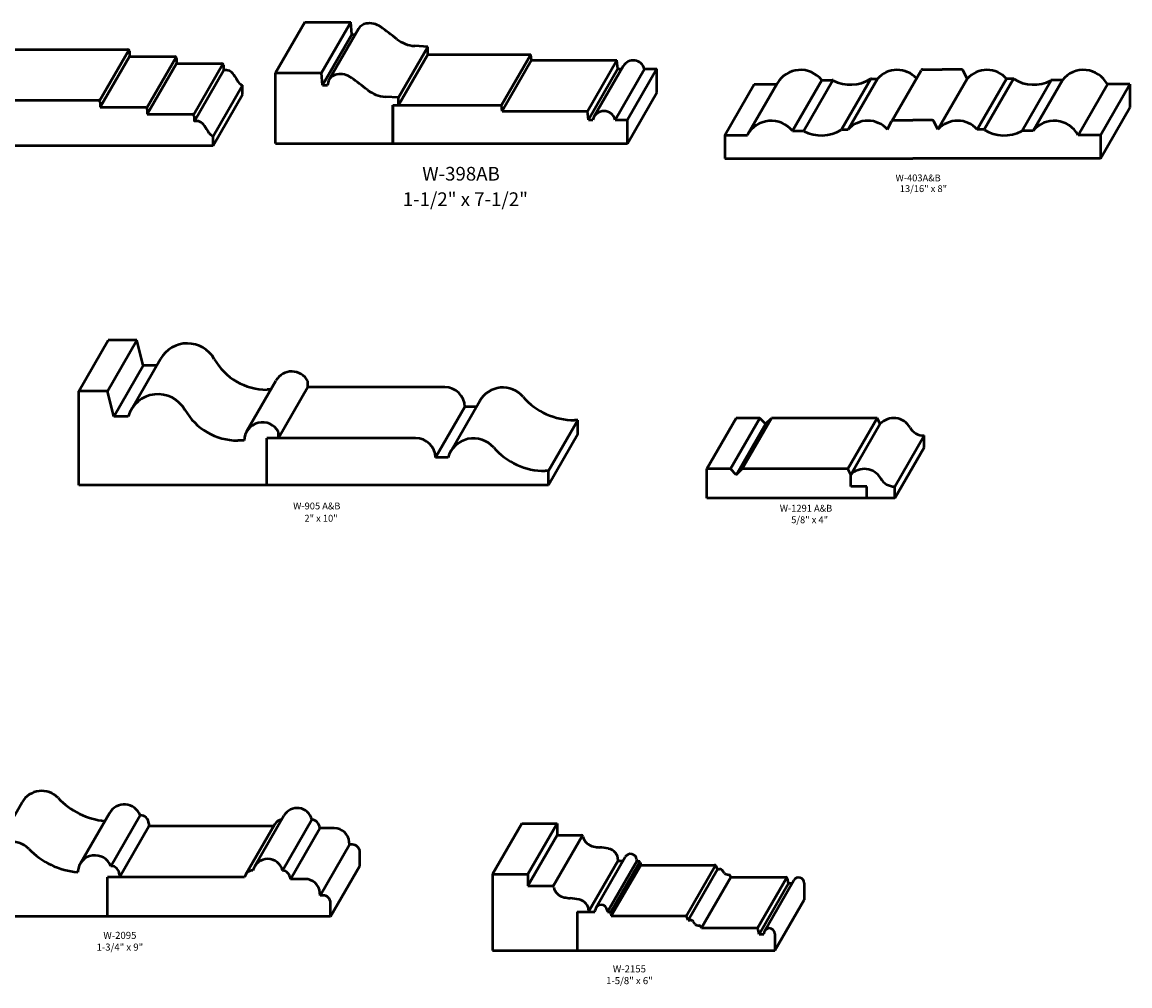
# Model space of a CAD drawing. Extents: x -0.8 to 48.6, y -10.3 to 17.2.
# Drawn here: x 25 to 48.6, y -3.6 to 17 of the extents above; entities that cross this region are included whole.
import ezdxf
from ezdxf.enums import TextEntityAlignment as Align

# ---------------------------------------------------------------- set-up
doc = ezdxf.new("R2010")
doc.units = 0
doc.header["$MEASUREMENT"] = 0
doc.layers.get('0').update_dxf_attribs({"lineweight": 0})
doc.layers.add('profile', color=7, linetype='Continuous', lineweight=0)
doc.styles.get("Standard").update_dxf_attribs({"font": 'TIMES.TTF'})

msp = doc.modelspace()

# ---------------------------------------------------------------- linework, layer by layer
at = {"color": 7, "linetype": 'Continuous', "lineweight": 50}
for p, q in [((30.362, 15.868), (30.987, 16.951)), ((30.987, 16.951), (31.97, 16.951)), ((31.345, 15.868), (31.97, 16.951)), ((31.508, 15.726), (32.133, 16.808)), ((31.992, 16.691), (31.97, 16.951)), ((31.992, 16.691), (31.367, 15.609)), ((31.992, 16.691), (32.066, 16.691)), ((24.791, 16.369), (27.214, 16.369)), ((26.617, 15.274), (27.242, 16.357)), ((27.253, 16.33), (27.253, 16.219)), ((33.612, 16.426), (32.987, 15.343)), ((33.612, 16.426), (33.33, 16.443)), ((33.612, 16.263), (33.612, 16.426)), ((27.253, 16.219), (26.628, 15.137)), ((27.253, 16.219), (28.219, 16.219)), ((27.622, 15.125), (28.247, 16.208)), ((27.634, 14.989), (28.259, 16.072)), ((28.259, 16.18), (28.259, 16.072)), ((28.259, 16.072), (29.215, 16.072)), ((28.619, 14.977), (29.244, 16.06)), ((32.987, 15.18), (33.612, 16.263)), ((33.612, 16.263), (35.805, 16.263)), ((35.18, 15.18), (35.805, 16.263)), ((35.816, 16.138), (35.191, 15.055)), ((35.816, 16.138), (35.805, 16.263)), ((35.816, 16.138), (37.638, 16.138)), ((37.013, 15.055), (37.638, 16.138)), ((37.654, 15.953), (37.638, 16.138)), ((28.63, 14.838), (29.255, 15.92)), ((29.255, 16.032), (29.255, 15.92)), ((30.362, 15.868), (31.345, 15.868)), ((30.362, 14.368), (30.362, 15.868)), ((31.367, 15.609), (31.345, 15.868)), ((37.654, 15.953), (37.029, 14.871)), ((37.146, 14.931), (37.771, 16.013)), ((37.601, 14.871), (38.226, 15.953)), ((37.654, 15.953), (37.736, 15.953)), ((38.487, 15.953), (37.862, 14.871)), ((38.226, 15.953), (38.487, 15.953)), ((38.487, 15.451), (38.487, 15.953)), ((43.49, 14.842), (44.115, 15.924)), ((44.149, 15.944), (44.562, 15.944)), ((44.975, 15.944), (44.562, 15.944)), ((45.099, 15.746), (45.011, 15.922)), ((29.036, 14.526), (29.661, 15.608)), ((29.661, 15.407), (29.661, 15.608)), ((31.367, 15.609), (31.47, 15.609)), ((31.484, 15.665), (31.47, 15.609)), ((39.937, 14.544), (40.562, 15.627)), ((40.427, 14.563), (41.052, 15.646)), ((40.562, 15.627), (41.041, 15.627)), ((41.374, 14.633), (41.999, 15.716)), ((41.612, 14.631), (42.237, 15.714)), ((41.999, 15.716), (42.224, 15.716)), ((42.419, 14.661), (43.044, 15.744)), ((42.563, 14.664), (43.188, 15.746)), ((43.057, 15.746), (43.188, 15.746)), ((44.474, 14.664), (45.099, 15.746)), ((45.311, 14.664), (45.936, 15.746)), ((45.457, 14.661), (46.082, 15.743)), ((46.068, 15.746), (45.936, 15.746)), ((46.263, 14.631), (46.888, 15.714)), ((46.501, 14.633), (47.126, 15.716)), ((47.126, 15.716), (46.9, 15.716)), ((47.458, 14.544), (48.083, 15.627)), ((47.937, 14.544), (48.562, 15.627)), ((48.562, 15.627), (48.083, 15.627)), ((48.562, 15.627), (48.562, 15.132)), ((29.036, 14.325), (29.661, 15.407)), ((32.987, 15.343), (32.705, 15.361)), ((32.987, 15.18), (32.987, 15.343)), ((37.862, 14.368), (38.487, 15.451)), ((24.036, 15.286), (26.589, 15.286)), ((26.628, 15.247), (26.628, 15.137)), ((26.628, 15.137), (27.594, 15.137)), ((32.862, 15.18), (32.987, 15.18)), ((32.862, 15.18), (32.862, 14.368)), ((32.862, 14.368), (32.862, 15.18)), ((32.862, 15.18), (35.18, 15.18)), ((32.862, 14.368), (32.862, 15.18)), ((35.191, 15.055), (35.18, 15.18)), ((47.937, 14.049), (48.562, 15.132)), ((27.634, 15.097), (27.634, 14.989)), ((27.634, 14.989), (28.59, 14.989)), ((28.63, 14.95), (28.63, 14.838)), ((35.191, 15.055), (37.013, 15.055)), ((37.029, 14.871), (37.013, 15.055)), ((37.029, 14.871), (37.121, 14.871)), ((37.601, 14.871), (37.862, 14.871)), ((37.862, 14.368), (37.862, 14.871)), ((41.374, 14.633), (41.599, 14.633)), ((42.432, 14.664), (42.563, 14.664)), ((43.401, 14.664), (43.489, 14.84)), ((43.524, 14.862), (43.937, 14.862)), ((44.35, 14.862), (43.937, 14.862)), ((44.474, 14.664), (44.386, 14.84)), ((45.443, 14.664), (45.311, 14.664)), ((46.501, 14.633), (46.275, 14.633)), ((29.036, 14.325), (29.036, 14.526)), ((39.937, 14.544), (40.416, 14.544)), ((39.937, 14.544), (39.937, 14.049)), ((47.937, 14.544), (47.458, 14.544)), ((47.937, 14.544), (47.937, 14.049)), ((20.036, 14.325), (29.036, 14.325)), ((30.362, 14.368), (32.862, 14.368)), ((32.862, 14.368), (37.862, 14.368)), ((39.937, 14.049), (43.937, 14.049)), ((47.937, 14.049), (43.937, 14.049)), ((26.179, 9.093), (26.804, 10.176)), ((26.784, 9.093), (27.409, 10.176)), ((27.409, 10.176), (26.804, 10.176)), ((27.547, 9.636), (27.409, 10.176)), ((27.29, 8.696), (27.915, 9.779)), ((26.922, 8.554), (27.547, 9.636)), ((27.832, 9.636), (27.547, 9.636)), ((29.75, 8.233), (30.375, 9.315)), ((31.054, 9.176), (31.054, 9.305)), ((26.784, 9.093), (26.179, 9.093)), ((26.179, 7.093), (26.179, 9.093)), ((26.922, 8.554), (26.784, 9.093)), ((30.264, 9.124), (30.185, 9.124)), ((31.054, 9.176), (30.429, 8.093)), ((33.972, 9.176), (31.054, 9.176)), ((33.775, 7.679), (34.4, 8.761)), ((34.092, 7.802), (34.717, 8.884)), ((34.646, 8.761), (34.4, 8.761)), ((27.228, 8.554), (26.922, 8.554)), ((39.554, 7.436), (40.179, 8.519)), ((40.054, 7.436), (40.679, 8.519)), ((40.929, 8.519), (40.304, 7.436)), ((42.554, 7.436), (43.179, 8.519)), ((36.179, 7.393), (36.804, 8.476)), ((36.804, 8.476), (36.731, 8.476)), ((36.804, 8.176), (36.804, 8.476)), ((40.179, 7.311), (40.804, 8.394)), ((43.241, 8.394), (42.616, 7.311)), ((29.698, 8.041), (29.56, 8.041)), ((30.429, 8.093), (30.179, 8.093)), ((30.179, 7.093), (30.179, 8.093)), ((33.347, 8.093), (30.179, 8.093)), ((30.429, 8.093), (30.429, 8.222)), ((36.804, 8.176), (36.179, 7.093)), ((43.554, 7.061), (44.179, 8.144)), ((44.179, 8.144), (44.179, 8.144)), ((43.554, 6.811), (44.179, 7.894)), ((34.04, 7.679), (33.775, 7.679)), ((36.179, 7.393), (36.106, 7.393)), ((36.179, 7.093), (36.179, 7.393)), ((30.179, 7.093), (26.179, 7.093)), ((36.179, 7.093), (30.179, 7.093)), ((24.344, -0.745), (24.969, 0.338)), ((26.203, -0.976), (26.828, 0.107)), ((26.857, -1.024), (27.482, 0.059)), ((29.919, -1.031), (30.544, 0.052)), ((27.039, -1.257), (27.664, -0.174)), ((27.664, -0.118), (27.664, -0.174)), ((30.323, -0.174), (27.664, -0.174)), ((29.725, -1.211), (30.35, -0.128)), ((30.514, -1.115), (31.139, -0.033)), ((30.684, -1.298), (31.309, -0.216)), ((31.309, -0.216), (31.308, -0.206)), ((31.614, -0.216), (31.309, -0.216)), ((34.989, -1.198), (35.614, -0.115)), ((35.614, -0.115), (36.364, -0.115)), ((35.739, -1.198), (36.364, -0.115)), ((36.364, -0.115), (36.364, -0.361)), ((35.739, -1.444), (36.364, -0.361)), ((36.277, -1.452), (36.902, -0.37)), ((36.364, -0.361), (36.878, -0.361)), ((31.316, -1.648), (31.941, -0.566)), ((31.941, -0.566), (31.936, -0.509)), ((32, -0.566), (31.941, -0.566)), ((32.164, -1.017), (32.164, -0.724)), ((37.037, -1.984), (37.662, -0.901)), ((37.189, -1.91), (37.814, -0.827)), ((37.433, -2), (38.058, -0.917)), ((37.497, -2.011), (38.122, -0.929)), ((37.662, -0.901), (37.662, -0.914)), ((37.662, -0.914), (37.764, -0.914)), ((38.055, -0.881), (38.058, -0.917)), ((38.058, -0.917), (38.095, -0.917)), ((26.156, -1.126), (26.154, -1.149)), ((31.539, -2.099), (32.164, -1.017)), ((37.518, -2.082), (38.143, -1)), ((38.132, -0.948), (38.143, -1)), ((38.143, -1), (39.714, -1)), ((39.111, -2.089), (39.736, -1.006)), ((39.153, -2.171), (39.778, -1.089)), ((39.778, -1.089), (39.75, -1.024)), ((39.778, -1.089), (39.822, -1.089)), ((39.931, -1.177), (39.889, -1.122)), ((26.789, -2.099), (26.789, -1.257)), ((29.706, -1.257), (26.789, -1.257)), ((27.039, -1.2), (27.039, -1.257)), ((30.684, -1.298), (30.683, -1.288)), ((30.989, -1.298), (30.684, -1.298)), ((34.989, -1.198), (35.739, -1.198)), ((34.989, -1.198), (34.989, -2.823)), ((35.739, -1.198), (35.739, -1.444)), ((39.437, -2.34), (40.062, -1.258)), ((40.062, -1.258), (40.052, -1.232)), ((40.062, -1.258), (41.233, -1.258)), ((40.632, -2.348), (41.257, -1.265)), ((40.667, -2.471), (41.292, -1.388)), ((40.78, -2.408), (41.405, -1.326)), ((41.292, -1.388), (41.272, -1.289)), ((41.292, -1.388), (41.369, -1.388)), ((41.626, -1.385), (41.626, -1.741)), ((31.316, -1.648), (31.311, -1.591)), ((31.375, -1.648), (31.316, -1.648)), ((35.739, -1.444), (36.253, -1.444)), ((31.539, -2.099), (31.539, -1.806)), ((41.001, -2.823), (41.626, -1.741)), ((31.539, -2.099), (22.539, -2.099)), ((36.79, -1.997), (37.037, -1.997)), ((36.79, -1.997), (36.79, -2.823)), ((37.037, -1.984), (37.037, -1.997)), ((37.037, -1.997), (37.17, -1.997)), ((37.17, -1.997), (37.173, -1.963)), ((37.43, -1.963), (37.433, -2)), ((37.433, -2), (37.47, -2)), ((37.507, -2.031), (37.518, -2.082)), ((37.518, -2.082), (39.089, -2.082)), ((39.153, -2.171), (39.125, -2.106)), ((39.153, -2.171), (39.197, -2.171)), ((39.306, -2.259), (39.264, -2.205)), ((39.437, -2.34), (39.427, -2.314)), ((39.437, -2.34), (40.608, -2.34)), ((40.667, -2.471), (40.647, -2.371)), ((40.667, -2.471), (40.764, -2.471)), ((40.764, -2.471), (40.764, -2.467)), ((41.001, -2.467), (41.001, -2.823)), ((34.989, -2.823), (41.001, -2.823))]:
    msp.add_line(p, q, dxfattribs=at)
for centre, radius, start, end in [((32.333, 16.693), 0.231, 99.6886, 150), ((32.365, 16.505), 0.421, 54.6198, 99.6886), ((28.347, 10.846), 7.361, 51.2853, 54.6198), ((33.373, 17.116), 0.674, -128.7146, -93.5885), ((27.214, 16.33), 0.0393, -0.0004, 89.9996), ((28.219, 16.18), 0.0393, -0.0004, 89.9996), ((29.215, 16.032), 0.0393, -0.0004, 89.9996), ((37.986, 15.889), 0.248, 14.8888, 150), ((29.305, 15.726), 0.201, 30.7659, 104.4321), ((32.927, 17.882), 4.015, -149.2339, -146.6769), ((31.708, 15.61), 0.231, 99.6886, 166.2498), ((31.74, 15.422), 0.421, 54.6198, 99.6886), ((41.549, 15.359), 0.574, 38.4773, 150), ((43.607, 15.375), 0.559, 42.7971, 138.4733), ((44.149, 15.905), 0.0393, 90.0003, 150), ((44.975, 15.905), 0.0393, 26.5903, 89.9997), ((45.518, 15.375), 0.559, 41.5267, 138.4718), ((47.575, 15.359), 0.574, 27.8099, 141.5227), ((29.715, 15.77), 0.171, -146.6769, -108.4846), ((27.722, 9.764), 7.361, 51.2853, 54.6198), ((42.224, 15.677), 0.0393, 62.3369, 90.0003), ((42.614, 16.42), 0.8, -117.6631, -58.1798), ((43.057, 15.707), 0.0393, 90.0003, 121.8202), ((46.068, 15.707), 0.0393, 58.1798, 89.9997), ((46.51, 16.42), 0.8, -121.8202, -62.3369), ((46.9, 15.677), 0.0393, 89.9997, 117.6631), ((32.748, 16.034), 0.674, -128.7146, -93.5885), ((26.589, 15.247), 0.0393, -0.0004, 89.9996), ((27.594, 15.097), 0.0393, -0.0004, 89.9996), ((28.59, 14.95), 0.0393, -0.0004, 89.9996), ((37.361, 14.807), 0.248, 14.8888, 165.1106), ((28.68, 14.643), 0.201, 30.7659, 104.4321), ((32.302, 16.799), 4.015, -149.2339, -146.6769), ((40.924, 14.276), 0.574, 38.4773, 152.1901), ((41.599, 14.594), 0.0393, 62.3369, 90.0003), ((41.989, 15.338), 0.8, -117.6631, -58.1798), ((42.432, 14.624), 0.0393, 90.0003, 121.8202), ((42.982, 14.293), 0.559, 41.5282, 138.4733), ((43.524, 14.822), 0.0393, 90.0003, 153.4097), ((44.35, 14.822), 0.0393, 26.5903, 89.9997), ((44.893, 14.293), 0.559, 41.5267, 138.4718), ((45.443, 14.624), 0.0393, 58.1798, 89.9997), ((45.885, 15.338), 0.8, -121.8202, -62.3369), ((46.275, 14.594), 0.0393, 89.9997, 117.6631), ((46.95, 14.276), 0.574, 27.8099, 141.5227), ((29.09, 14.688), 0.171, -146.6769, -108.4846), ((28.487, 9.448), 0.661, 29.7224, 150), ((30.185, 10.417), 1.294, -150.2776, -90.0002), ((30.712, 9.121), 0.389, 28.2051, 150), ((27.862, 8.366), 0.661, 29.7224, 163.4608), ((33.972, 8.747), 0.428, 1.8978, 89.9999), ((35.21, 8.6), 0.569, 41.0096, 150), ((36.731, 9.922), 1.447, -138.9904, -90.0001), ((29.56, 9.335), 1.294, -150.2776, -90.0002), ((30.087, 8.038), 0.389, 28.2051, 179.6114), ((33.347, 7.665), 0.428, 1.8978, 89.9999), ((34.585, 7.517), 0.569, 41.0096, 163.494), ((36.106, 8.84), 1.447, -138.9904, -90.0001), ((25.385, 0.097), 0.481, 43.4767, 150), ((26.894, 1.527), 1.598, -136.5233, -95.8702), ((27.143, -0.075), 0.364, 21.6219, 150), ((27.488, -0.118), 0.177, 0, 91.9983), ((30.825, -0.11), 0.324, 13.8727, 150), ((30.515, -0.224), 0.191, 96.0041, 150), ((31.118, -0.222), 0.191, 5, 83.6089), ((31.616, -0.537), 0.321, 5, 90.3463), ((36.878, -0.401), 0.0393, 13.2673, 89.9997), ((37.195, -0.326), 0.287, -166.7327, -101.0224), ((24.76, -0.986), 0.481, 43.4767, 163.7267), ((26.269, 0.445), 1.598, -136.5233, -94.1448), ((32.003, -0.727), 0.161, 1.0726, 91.0694), ((37.356, 0.5), 1.128, -101.0224, -94.5546), ((37.139, -2.227), 1.608, 78.535, 85.4454), ((37.408, -0.901), 0.254, 0, 78.535), ((26.518, -1.158), 0.364, 21.6219, 175), ((30.2, -1.193), 0.324, 13.8727, 166.1736), ((37.926, -0.892), 0.129, 5, 150), ((38.095, -0.956), 0.0382, 11.4741, 90.5014), ((26.863, -1.2), 0.177, 0, 91.9983), ((29.89, -1.306), 0.191, 91.3812, 164.9431), ((30.493, -1.305), 0.191, 5, 83.6089), ((39.714, -1.039), 0.0393, 23.0303, 89.9997), ((39.822, -1.174), 0.0851, 37.5868, 89.9997), ((39.98, -1.139), 0.0612, -142.4132, -106.7361), ((30.991, -1.619), 0.321, 5, 90.3463), ((40.023, -0.997), 0.21, -106.7361, -91.6055), ((40.016, -1.246), 0.0393, 21.2994, 88.3945), ((41.233, -1.297), 0.0393, 11.7044, 89.9997), ((41.508, -1.385), 0.119, -0.0003, 150), ((31.378, -1.809), 0.161, 1.0726, 91.0694), ((36.253, -1.483), 0.0393, 13.2673, 89.9997), ((36.57, -1.409), 0.287, -166.7327, -101.0224), ((36.731, -0.582), 1.128, -101.0224, -94.5546), ((36.514, -3.31), 1.608, 78.535, 85.4454), ((36.783, -1.984), 0.254, 0, 78.535), ((37.301, -1.974), 0.129, 5, 175), ((37.47, -2.038), 0.0382, 11.4741, 90.5014), ((39.089, -2.122), 0.0393, 23.0303, 89.9997), ((39.197, -2.256), 0.0851, 37.5868, 89.9997), ((39.355, -2.222), 0.0612, -142.4132, -106.7361), ((39.398, -2.079), 0.21, -106.7361, -91.6055), ((39.391, -2.329), 0.0393, 21.2994, 88.3945), ((40.608, -2.379), 0.0393, 11.7044, 89.9997), ((40.883, -2.467), 0.119, -0.0003, 179.9997)]:
    msp.add_arc(centre, radius, start, end, dxfattribs=at)
at = {"layer": 'profile', "color": 7, "linetype": 'Continuous', "lineweight": 50}
for p, q in [((40.679, 8.519), (40.179, 8.519)), ((40.804, 8.394), (40.679, 8.519)), ((40.804, 8.394), (40.929, 8.519)), ((43.179, 8.519), (40.929, 8.519)), ((43.241, 8.394), (43.179, 8.519)), ((44.179, 7.894), (44.179, 8.144)), ((40.054, 7.436), (39.554, 7.436)), ((39.554, 6.811), (39.554, 7.436)), ((40.179, 7.311), (40.054, 7.436)), ((40.179, 7.311), (40.304, 7.436)), ((42.554, 7.436), (40.304, 7.436)), ((42.616, 7.311), (42.554, 7.436)), ((42.616, 7.061), (42.616, 7.311)), ((42.959, 7.061), (42.616, 7.061)), ((42.959, 6.811), (42.959, 7.061)), ((43.554, 6.811), (43.554, 7.061)), ((43.554, 6.811), (39.554, 6.811))]:
    msp.add_line(p, q, dxfattribs=at)
for centre, radius, start, end in [((43.533, 8.117), 0.402, 29.78, 136.4422), ((44.179, 8.487), 0.343, -150.22, -90), ((42.908, 7.034), 0.402, 29.78, 136.4422), ((43.554, 7.404), 0.343, -150.22, -90)]:
    msp.add_arc(centre, radius, start, end, dxfattribs=at)

# ---------------------------------------------------------------- texts
at = {"color": 7, "linetype": 'Continuous'}
for s, height, p in [('W-398AB', 0.2917, (33.49, 13.868)), ('W-403A&B', 0.1458, (43.572, 13.706)), ('13/16" x 8"', 0.14583, (43.662, 13.478)), ('1-1/2" x 7-1/2"', 0.29167, (33.076, 13.326)), ('W-905 A&B', 0.1458, (30.741, 6.719)), ('2" x 10"', 0.1458, (30.981, 6.458))]:
    msp.add_text(s, height=height, dxfattribs=at).set_placement(p, align=Align.TOP_LEFT)
at = {"linetype": 'Continuous'}
for s, p in [('W-1291 A&B', (41.106, 6.671)), ('5/8" x 4"', (41.349, 6.426))]:
    msp.add_text(s, height=0.1458, dxfattribs=at).set_placement(p, align=Align.TOP_LEFT)
at = {"color": 7, "linetype": 'Continuous', "char_height": 0.15, "width": 0.99945, "attachment_point": 2}
for s, insert in [('{W-2095\\P1-3/4" x 9"}', (27.05, -2.423)), ('{W-2155\\P1-5/8" x 6"}', (37.903, -3.137))]:
    msp.add_mtext(s, dxfattribs=dict(at, insert=insert))

doc.saveas('drawing.dxf')
